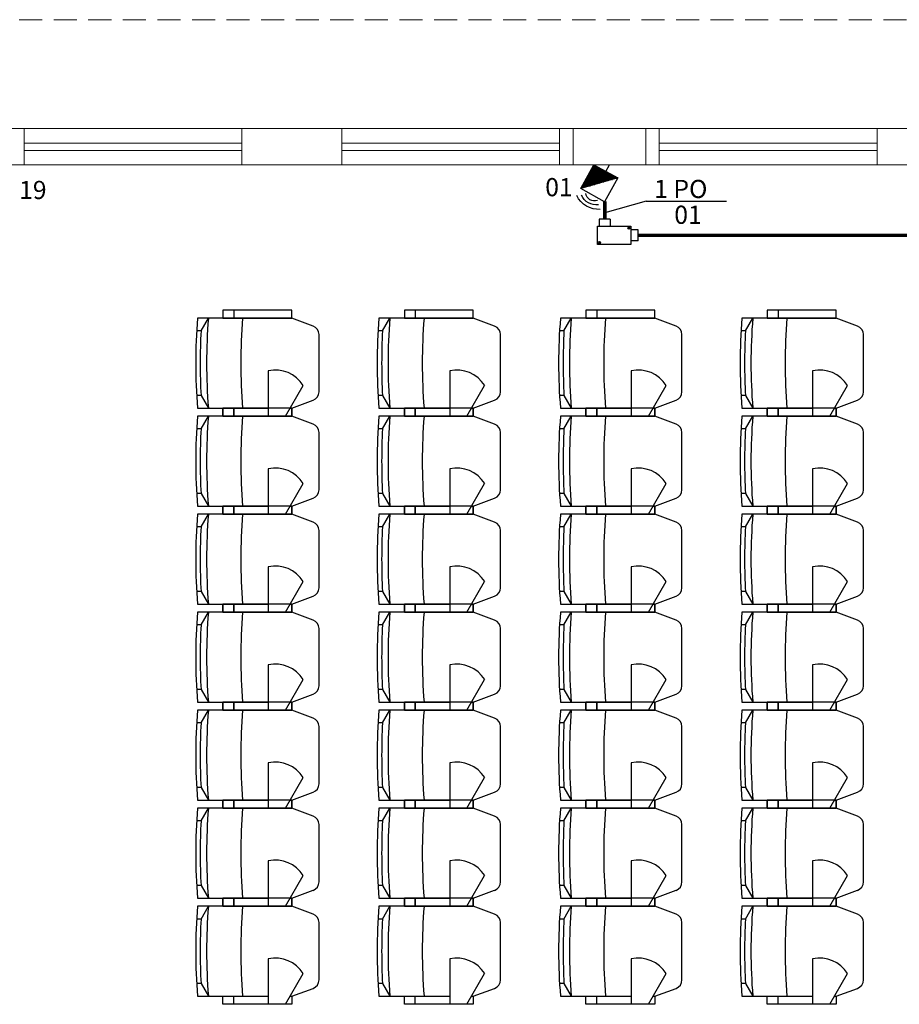
# Model space of a CAD drawing. Units: millimetres. Extents: x 21055 to 35094, y -4112 to 6511.
# Drawn here: x 24913 to 25397, y -2925 to -2383 of the extents above; entities that cross this region are included whole.
import ezdxf

# ---------------------------------------------------------------- set-up
doc = ezdxf.new("R2010")
doc.units = ezdxf.units.MM
doc.header["$LTSCALE"] = 2
doc.linetypes.add('ACAD_ISO10W100', pattern=[18, 12, -3, 0, -3])
doc.linetypes.add('DASHED2', pattern=[9.525, 6.35, -3.175])
for name, color, linetype in [('ARQUITETURA', 4, 'Continuous'), ('CIRCUITOS', 7, 'Continuous'), ('CONDULETES', 3, 'Continuous'), ('CÂMERAS', 1, 'Continuous'), ('INTERRUPTORES', 1, 'Continuous'), ('MÓVEIS', 21, 'Continuous'), ('PILAR', 7, 'Continuous'), ('TOMADAS-DIVERSAS', 1, 'Continuous'), ('TUB-TELEFONE', 3, 'Continuous')]:
    doc.layers.add(name, color=color, linetype=linetype)
doc.styles.get("Standard").update_dxf_attribs({"font": 'romans.shx'})

# ---------------------------------------------------------------- blocks, each defined once
blk = doc.blocks.new('sombaixa')
at = {"layer": 'INTERRUPTORES'}
for p, q in [((7.43, 19.06), (-7.57, 19.06)), ((-7.57, 19.06), (-7.57, 4.06)), ((7.43, 4.06), (7.43, 19.06)), ((-7.57, 4.06), (7.43, 4.06)), ((0, 4.06), (0, 0))]:
    blk.add_line(p, q, dxfattribs=at)
for centre, radius, start, end in [((0.15, 12.5), 13.49, 57.5074, 125.1465), ((0.05, 15.17), 8.74, 52.8146, 129.1909), ((0.07, 17.2), 4.79, 41.1189, 144.1917)]:
    blk.add_arc(centre, radius, start, end, dxfattribs=at)
blk = doc.blocks.new('CONDLL')
at = {"layer": 'CONDULETES'}
for p, q in [((-8.15, 9), (-8.15, 5)), ((-2.15, 9), (-2.15, 5)), ((8.15, 4.52), (8.15, 3.34)), ((13.2, 3), (9.2, 3)), ((-8.13, -3.48), (-8.13, -4.66)), ((13.2, -3), (9.2, -3))]:
    blk.add_line(p, q, dxfattribs=at)
for points in [[(-2.15, 9), (-8.15, 9)], [(13.2, -3), (13.2, 3)]]:
    blk.add_lwpolyline(points, dxfattribs=at)
blk.add_lwpolyline([(-9.2, 5), (9.2, 5), (9.2, -5), (-9.2, -5)], close=True, dxfattribs=at)
for centre in [(8.15, 3.93), (-8.13, -4.07)]:
    blk.add_circle(centre, 0.593, dxfattribs=at)

msp = doc.modelspace()

# ---------------------------------------------------------------- hatches: boundary and pattern name
at = {"layer": 'TOMADAS-DIVERSAS'}
h = msp.add_hatch(dxfattribs=at)
h.set_pattern_fill('ANGLE', color=256, scale=0.1)
h.set_pattern_definition([(0, (0, -11522.5693), (0, 0.6985), [0.508, -0.1905]), (90, (0, -11522.5693), (-0.6985, 4e-17), [0.508, -0.1905])])
h.paths.add_polyline_path([(25229.22, -2462.72), (25229.02, -2462.72), (25221.85, -2475.79), (25242.21, -2469.86)])

# ---------------------------------------------------------------- linework, layer by layer
at = {"layer": 'ARQUITETURA', "linetype": 'DASHED2', "lineweight": 0}
msp.add_line((26277.65, -2382.72), (22567.65, -2382.72), dxfattribs=at)
at = {"layer": 'ARQUITETURA', "linetype": 'Continuous', "lineweight": 0}
for p, q in [((24860.15, -2442.72), (24915.15, -2442.72)), ((24915.15, -2462.72), (24915.15, -2442.72)), ((24915.15, -2442.72), (25035.15, -2442.72)), ((25035.15, -2462.72), (25035.15, -2442.72)), ((25035.15, -2442.72), (25090.15, -2442.72)), ((25090.15, -2462.72), (25090.15, -2442.72)), ((25090.15, -2442.72), (25210.15, -2442.72)), ((25210.15, -2462.72), (25210.15, -2442.72)), ((25210.15, -2442.72), (25227.65, -2442.72)), ((25247.65, -2442.72), (25265.15, -2442.72)), ((25265.15, -2462.72), (25265.15, -2442.72)), ((25265.15, -2442.72), (25385.15, -2442.72)), ((25385.15, -2462.72), (25385.15, -2442.72)), ((25385.15, -2442.72), (25440.15, -2442.72)), ((24915.15, -2450.72), (25035.15, -2450.72)), ((25090.15, -2450.72), (25210.15, -2450.72)), ((25265.15, -2450.72), (25385.15, -2450.72)), ((24915.15, -2454.72), (25035.15, -2454.72)), ((25090.15, -2454.72), (25210.15, -2454.72)), ((25265.15, -2454.72), (25385.15, -2454.72)), ((24860.15, -2462.72), (24915.15, -2462.72)), ((24915.15, -2462.72), (25035.15, -2462.72)), ((25035.15, -2462.72), (25090.15, -2462.72)), ((25090.15, -2462.72), (25210.15, -2462.72)), ((25210.15, -2462.72), (25227.65, -2462.72)), ((25247.65, -2462.72), (25265.15, -2462.72)), ((25265.15, -2462.72), (25385.15, -2462.72)), ((25385.15, -2462.72), (25440.15, -2462.72))]:
    msp.add_line(p, q, dxfattribs=at)
at = {"layer": 'CIRCUITOS'}
for q in [(25235.07, -2489.15), (25302.22, -2482.72)]:
    msp.add_line((25257.93, -2482.72), q, dxfattribs=at)
at = {"layer": 'MÓVEIS'}
for p, q in [((25062.65, -2542.72), (25024.65, -2542.72)), ((25024.65, -2542.72), (25024.65, -2547.22)), ((25030.65, -2542.72), (25030.65, -2547.22)), ((25062.65, -2547.22), (25062.65, -2542.72)), ((25162.65, -2542.72), (25124.65, -2542.72)), ((25124.65, -2542.72), (25124.65, -2547.22)), ((25130.65, -2542.72), (25130.65, -2547.22)), ((25162.65, -2547.22), (25162.65, -2542.72)), ((25262.65, -2542.72), (25224.65, -2542.72)), ((25224.65, -2542.72), (25224.65, -2547.22)), ((25230.65, -2542.72), (25230.65, -2547.22)), ((25262.65, -2547.22), (25262.65, -2542.72)), ((25362.65, -2542.72), (25324.65, -2542.72)), ((25324.65, -2542.72), (25324.65, -2547.22)), ((25330.65, -2542.72), (25330.65, -2547.22)), ((25362.65, -2547.22), (25362.65, -2542.72)), ((25062.65, -2547.22), (25010.65, -2547.22)), ((25012.61, -2554.22), (25016.65, -2547.22)), ((25024.65, -2547.22), (25062.65, -2547.22)), ((25074.38, -2551.52), (25062.65, -2547.22)), ((25162.65, -2547.22), (25110.65, -2547.22)), ((25112.61, -2554.22), (25116.65, -2547.22)), ((25124.65, -2547.22), (25162.65, -2547.22)), ((25174.38, -2551.52), (25162.65, -2547.22)), ((25262.65, -2547.22), (25210.65, -2547.22)), ((25212.61, -2554.22), (25216.65, -2547.22)), ((25224.65, -2547.22), (25262.65, -2547.22)), ((25274.38, -2551.52), (25262.65, -2547.22)), ((25362.65, -2547.22), (25310.65, -2547.22)), ((25312.61, -2554.22), (25316.65, -2547.22)), ((25324.65, -2547.22), (25362.65, -2547.22)), ((25374.38, -2551.52), (25362.65, -2547.22)), ((25012.61, -2554.22), (25010.11, -2554.22)), ((25112.61, -2554.22), (25110.11, -2554.22)), ((25212.61, -2554.22), (25210.11, -2554.22)), ((25312.61, -2554.22), (25310.11, -2554.22)), ((25077.65, -2587.73), (25077.65, -2556.21)), ((25177.65, -2587.73), (25177.65, -2556.21)), ((25277.65, -2587.73), (25277.65, -2556.21)), ((25377.65, -2587.73), (25377.65, -2556.21)), ((25049.65, -2576.22), (25049.65, -2601.22)), ((25149.65, -2576.22), (25149.65, -2601.22)), ((25249.65, -2576.22), (25249.65, -2601.22)), ((25349.65, -2576.22), (25349.65, -2601.22)), ((25059.15, -2601.22), (25068.9, -2584.33)), ((25159.15, -2601.22), (25168.9, -2584.33)), ((25259.15, -2601.22), (25268.9, -2584.33)), ((25359.15, -2601.22), (25368.9, -2584.33)), ((25012.61, -2589.72), (25010.11, -2589.72)), ((25012.61, -2589.72), (25016.65, -2596.72)), ((25062.65, -2596.72), (25074.38, -2592.42)), ((25112.61, -2589.72), (25110.11, -2589.72)), ((25112.61, -2589.72), (25116.65, -2596.72)), ((25162.65, -2596.72), (25174.38, -2592.42)), ((25212.61, -2589.72), (25210.11, -2589.72)), ((25212.61, -2589.72), (25216.65, -2596.72)), ((25262.65, -2596.72), (25274.38, -2592.42)), ((25312.61, -2589.72), (25310.11, -2589.72)), ((25312.61, -2589.72), (25316.65, -2596.72)), ((25362.65, -2596.72), (25374.38, -2592.42)), ((25010.65, -2596.72), (25024.65, -2596.72)), ((25062.65, -2596.72), (25024.65, -2596.72)), ((25024.65, -2596.72), (25024.65, -2601.22)), ((25024.65, -2596.72), (25049.65, -2596.72)), ((25024.65, -2601.22), (25024.65, -2596.72)), ((25030.65, -2596.72), (25030.65, -2601.22)), ((25030.65, -2601.22), (25030.65, -2596.72)), ((25061.75, -2596.72), (25062.65, -2596.72)), ((25062.65, -2601.22), (25062.65, -2596.72)), ((25062.65, -2596.72), (25062.65, -2601.22)), ((25110.65, -2596.72), (25124.65, -2596.72)), ((25162.65, -2596.72), (25124.65, -2596.72)), ((25124.65, -2596.72), (25124.65, -2601.22)), ((25124.65, -2596.72), (25149.65, -2596.72)), ((25124.65, -2601.22), (25124.65, -2596.72)), ((25130.65, -2596.72), (25130.65, -2601.22)), ((25130.65, -2601.22), (25130.65, -2596.72)), ((25161.75, -2596.72), (25162.65, -2596.72)), ((25162.65, -2601.22), (25162.65, -2596.72)), ((25162.65, -2596.72), (25162.65, -2601.22)), ((25210.65, -2596.72), (25224.65, -2596.72)), ((25262.65, -2596.72), (25224.65, -2596.72)), ((25224.65, -2596.72), (25224.65, -2601.22)), ((25224.65, -2596.72), (25249.65, -2596.72)), ((25224.65, -2601.22), (25224.65, -2596.72)), ((25230.65, -2596.72), (25230.65, -2601.22)), ((25230.65, -2601.22), (25230.65, -2596.72)), ((25261.75, -2596.72), (25262.65, -2596.72)), ((25262.65, -2601.22), (25262.65, -2596.72)), ((25262.65, -2596.72), (25262.65, -2601.22)), ((25310.65, -2596.72), (25324.65, -2596.72)), ((25362.65, -2596.72), (25324.65, -2596.72)), ((25324.65, -2596.72), (25324.65, -2601.22)), ((25324.65, -2596.72), (25349.65, -2596.72)), ((25324.65, -2601.22), (25324.65, -2596.72)), ((25330.65, -2596.72), (25330.65, -2601.22)), ((25330.65, -2601.22), (25330.65, -2596.72)), ((25361.75, -2596.72), (25362.65, -2596.72)), ((25362.65, -2601.22), (25362.65, -2596.72)), ((25362.65, -2596.72), (25362.65, -2601.22)), ((25062.65, -2601.22), (25010.65, -2601.22)), ((25012.61, -2608.22), (25016.65, -2601.22)), ((25024.65, -2601.22), (25062.65, -2601.22)), ((25062.65, -2601.22), (25024.65, -2601.22)), ((25074.38, -2605.52), (25062.65, -2601.22)), ((25162.65, -2601.22), (25110.65, -2601.22)), ((25112.61, -2608.22), (25116.65, -2601.22)), ((25124.65, -2601.22), (25162.65, -2601.22)), ((25162.65, -2601.22), (25124.65, -2601.22)), ((25174.38, -2605.52), (25162.65, -2601.22)), ((25262.65, -2601.22), (25210.65, -2601.22)), ((25212.61, -2608.22), (25216.65, -2601.22)), ((25224.65, -2601.22), (25262.65, -2601.22)), ((25262.65, -2601.22), (25224.65, -2601.22)), ((25274.38, -2605.52), (25262.65, -2601.22)), ((25362.65, -2601.22), (25310.65, -2601.22)), ((25312.61, -2608.22), (25316.65, -2601.22)), ((25324.65, -2601.22), (25362.65, -2601.22)), ((25362.65, -2601.22), (25324.65, -2601.22)), ((25374.38, -2605.52), (25362.65, -2601.22)), ((25012.61, -2608.22), (25010.11, -2608.22)), ((25112.61, -2608.22), (25110.11, -2608.22)), ((25212.61, -2608.22), (25210.11, -2608.22)), ((25312.61, -2608.22), (25310.11, -2608.22)), ((25077.65, -2641.73), (25077.65, -2610.21)), ((25177.65, -2641.73), (25177.65, -2610.21)), ((25277.65, -2641.73), (25277.65, -2610.21)), ((25377.65, -2641.73), (25377.65, -2610.21)), ((25049.65, -2630.22), (25049.65, -2655.22)), ((25149.65, -2630.22), (25149.65, -2655.22)), ((25249.65, -2630.22), (25249.65, -2655.22)), ((25349.65, -2630.22), (25349.65, -2655.22)), ((25059.15, -2655.22), (25068.9, -2638.33)), ((25159.15, -2655.22), (25168.9, -2638.33)), ((25259.15, -2655.22), (25268.9, -2638.33)), ((25359.15, -2655.22), (25368.9, -2638.33)), ((25012.61, -2643.72), (25010.11, -2643.72)), ((25012.61, -2643.72), (25016.65, -2650.72)), ((25062.65, -2650.72), (25074.38, -2646.42)), ((25112.61, -2643.72), (25110.11, -2643.72)), ((25112.61, -2643.72), (25116.65, -2650.72)), ((25162.65, -2650.72), (25174.38, -2646.42)), ((25212.61, -2643.72), (25210.11, -2643.72)), ((25212.61, -2643.72), (25216.65, -2650.72)), ((25262.65, -2650.72), (25274.38, -2646.42)), ((25312.61, -2643.72), (25310.11, -2643.72)), ((25312.61, -2643.72), (25316.65, -2650.72)), ((25362.65, -2650.72), (25374.38, -2646.42)), ((25010.65, -2650.72), (25024.65, -2650.72)), ((25062.65, -2650.72), (25024.65, -2650.72)), ((25024.65, -2650.72), (25024.65, -2655.22)), ((25024.65, -2650.72), (25049.65, -2650.72)), ((25024.65, -2655.22), (25024.65, -2650.72)), ((25030.65, -2650.72), (25030.65, -2655.22)), ((25030.65, -2655.22), (25030.65, -2650.72)), ((25061.75, -2650.72), (25062.65, -2650.72)), ((25062.65, -2655.22), (25062.65, -2650.72)), ((25062.65, -2650.72), (25062.65, -2655.22)), ((25110.65, -2650.72), (25124.65, -2650.72)), ((25162.65, -2650.72), (25124.65, -2650.72)), ((25124.65, -2650.72), (25124.65, -2655.22)), ((25124.65, -2650.72), (25149.65, -2650.72)), ((25124.65, -2655.22), (25124.65, -2650.72)), ((25130.65, -2650.72), (25130.65, -2655.22)), ((25130.65, -2655.22), (25130.65, -2650.72)), ((25161.75, -2650.72), (25162.65, -2650.72)), ((25162.65, -2655.22), (25162.65, -2650.72)), ((25162.65, -2650.72), (25162.65, -2655.22)), ((25210.65, -2650.72), (25224.65, -2650.72)), ((25262.65, -2650.72), (25224.65, -2650.72)), ((25224.65, -2650.72), (25224.65, -2655.22)), ((25224.65, -2650.72), (25249.65, -2650.72)), ((25224.65, -2655.22), (25224.65, -2650.72)), ((25230.65, -2650.72), (25230.65, -2655.22)), ((25230.65, -2655.22), (25230.65, -2650.72)), ((25261.75, -2650.72), (25262.65, -2650.72)), ((25262.65, -2655.22), (25262.65, -2650.72)), ((25262.65, -2650.72), (25262.65, -2655.22)), ((25310.65, -2650.72), (25324.65, -2650.72)), ((25362.65, -2650.72), (25324.65, -2650.72)), ((25324.65, -2650.72), (25324.65, -2655.22)), ((25324.65, -2650.72), (25349.65, -2650.72)), ((25324.65, -2655.22), (25324.65, -2650.72)), ((25330.65, -2650.72), (25330.65, -2655.22)), ((25330.65, -2655.22), (25330.65, -2650.72)), ((25361.75, -2650.72), (25362.65, -2650.72)), ((25362.65, -2655.22), (25362.65, -2650.72)), ((25362.65, -2650.72), (25362.65, -2655.22)), ((25062.65, -2655.22), (25010.65, -2655.22)), ((25012.61, -2662.22), (25016.65, -2655.22)), ((25024.65, -2655.22), (25062.65, -2655.22)), ((25062.65, -2655.22), (25024.65, -2655.22)), ((25074.38, -2659.52), (25062.65, -2655.22)), ((25162.65, -2655.22), (25110.65, -2655.22)), ((25112.61, -2662.22), (25116.65, -2655.22)), ((25124.65, -2655.22), (25162.65, -2655.22)), ((25162.65, -2655.22), (25124.65, -2655.22)), ((25174.38, -2659.52), (25162.65, -2655.22)), ((25262.65, -2655.22), (25210.65, -2655.22)), ((25212.61, -2662.22), (25216.65, -2655.22)), ((25224.65, -2655.22), (25262.65, -2655.22)), ((25262.65, -2655.22), (25224.65, -2655.22)), ((25274.38, -2659.52), (25262.65, -2655.22)), ((25362.65, -2655.22), (25310.65, -2655.22)), ((25312.61, -2662.22), (25316.65, -2655.22)), ((25324.65, -2655.22), (25362.65, -2655.22)), ((25362.65, -2655.22), (25324.65, -2655.22)), ((25374.38, -2659.52), (25362.65, -2655.22)), ((25012.61, -2662.22), (25010.11, -2662.22)), ((25112.61, -2662.22), (25110.11, -2662.22)), ((25212.61, -2662.22), (25210.11, -2662.22)), ((25312.61, -2662.22), (25310.11, -2662.22)), ((25077.65, -2695.73), (25077.65, -2664.21)), ((25177.65, -2695.73), (25177.65, -2664.21)), ((25277.65, -2695.73), (25277.65, -2664.21)), ((25377.65, -2695.73), (25377.65, -2664.21)), ((25049.65, -2684.22), (25049.65, -2709.22)), ((25149.65, -2684.22), (25149.65, -2709.22)), ((25249.65, -2684.22), (25249.65, -2709.22)), ((25349.65, -2684.22), (25349.65, -2709.22)), ((25059.15, -2709.22), (25068.9, -2692.33)), ((25159.15, -2709.22), (25168.9, -2692.33)), ((25259.15, -2709.22), (25268.9, -2692.33)), ((25359.15, -2709.22), (25368.9, -2692.33)), ((25012.61, -2697.72), (25010.11, -2697.72)), ((25012.61, -2697.72), (25016.65, -2704.72)), ((25062.65, -2704.72), (25074.38, -2700.42)), ((25112.61, -2697.72), (25110.11, -2697.72)), ((25112.61, -2697.72), (25116.65, -2704.72)), ((25162.65, -2704.72), (25174.38, -2700.42)), ((25212.61, -2697.72), (25210.11, -2697.72)), ((25212.61, -2697.72), (25216.65, -2704.72)), ((25262.65, -2704.72), (25274.38, -2700.42)), ((25312.61, -2697.72), (25310.11, -2697.72)), ((25312.61, -2697.72), (25316.65, -2704.72)), ((25362.65, -2704.72), (25374.38, -2700.42)), ((25010.65, -2704.72), (25024.65, -2704.72)), ((25062.65, -2704.72), (25024.65, -2704.72)), ((25024.65, -2704.72), (25024.65, -2709.22)), ((25024.65, -2704.72), (25049.65, -2704.72)), ((25024.65, -2709.22), (25024.65, -2704.72)), ((25030.65, -2704.72), (25030.65, -2709.22)), ((25030.65, -2709.22), (25030.65, -2704.72)), ((25061.75, -2704.72), (25062.65, -2704.72)), ((25062.65, -2709.22), (25062.65, -2704.72)), ((25062.65, -2704.72), (25062.65, -2709.22)), ((25110.65, -2704.72), (25124.65, -2704.72)), ((25162.65, -2704.72), (25124.65, -2704.72)), ((25124.65, -2704.72), (25124.65, -2709.22)), ((25124.65, -2704.72), (25149.65, -2704.72)), ((25124.65, -2709.22), (25124.65, -2704.72)), ((25130.65, -2704.72), (25130.65, -2709.22)), ((25130.65, -2709.22), (25130.65, -2704.72)), ((25161.75, -2704.72), (25162.65, -2704.72)), ((25162.65, -2709.22), (25162.65, -2704.72)), ((25162.65, -2704.72), (25162.65, -2709.22)), ((25210.65, -2704.72), (25224.65, -2704.72)), ((25262.65, -2704.72), (25224.65, -2704.72)), ((25224.65, -2704.72), (25224.65, -2709.22)), ((25224.65, -2704.72), (25249.65, -2704.72)), ((25224.65, -2709.22), (25224.65, -2704.72)), ((25230.65, -2704.72), (25230.65, -2709.22)), ((25230.65, -2709.22), (25230.65, -2704.72)), ((25261.75, -2704.72), (25262.65, -2704.72)), ((25262.65, -2709.22), (25262.65, -2704.72)), ((25262.65, -2704.72), (25262.65, -2709.22)), ((25310.65, -2704.72), (25324.65, -2704.72)), ((25362.65, -2704.72), (25324.65, -2704.72)), ((25324.65, -2704.72), (25324.65, -2709.22)), ((25324.65, -2704.72), (25349.65, -2704.72)), ((25324.65, -2709.22), (25324.65, -2704.72)), ((25330.65, -2704.72), (25330.65, -2709.22)), ((25330.65, -2709.22), (25330.65, -2704.72)), ((25361.75, -2704.72), (25362.65, -2704.72)), ((25362.65, -2709.22), (25362.65, -2704.72)), ((25362.65, -2704.72), (25362.65, -2709.22)), ((25062.65, -2709.22), (25010.65, -2709.22)), ((25012.61, -2716.22), (25016.65, -2709.22)), ((25024.65, -2709.22), (25062.65, -2709.22)), ((25062.65, -2709.22), (25024.65, -2709.22)), ((25074.38, -2713.52), (25062.65, -2709.22)), ((25162.65, -2709.22), (25110.65, -2709.22)), ((25112.61, -2716.22), (25116.65, -2709.22)), ((25124.65, -2709.22), (25162.65, -2709.22)), ((25162.65, -2709.22), (25124.65, -2709.22)), ((25174.38, -2713.52), (25162.65, -2709.22)), ((25262.65, -2709.22), (25210.65, -2709.22)), ((25212.61, -2716.22), (25216.65, -2709.22)), ((25224.65, -2709.22), (25262.65, -2709.22)), ((25262.65, -2709.22), (25224.65, -2709.22)), ((25274.38, -2713.52), (25262.65, -2709.22)), ((25362.65, -2709.22), (25310.65, -2709.22)), ((25312.61, -2716.22), (25316.65, -2709.22)), ((25324.65, -2709.22), (25362.65, -2709.22)), ((25362.65, -2709.22), (25324.65, -2709.22)), ((25374.38, -2713.52), (25362.65, -2709.22)), ((25012.61, -2716.22), (25010.11, -2716.22)), ((25112.61, -2716.22), (25110.11, -2716.22)), ((25212.61, -2716.22), (25210.11, -2716.22)), ((25312.61, -2716.22), (25310.11, -2716.22)), ((25077.65, -2749.73), (25077.65, -2718.21)), ((25177.65, -2749.73), (25177.65, -2718.21)), ((25277.65, -2749.73), (25277.65, -2718.21)), ((25377.65, -2749.73), (25377.65, -2718.21)), ((25049.65, -2738.22), (25049.65, -2763.22)), ((25149.65, -2738.22), (25149.65, -2763.22)), ((25249.65, -2738.22), (25249.65, -2763.22)), ((25349.65, -2738.22), (25349.65, -2763.22)), ((25059.15, -2763.22), (25068.9, -2746.33)), ((25159.15, -2763.22), (25168.9, -2746.33)), ((25259.15, -2763.22), (25268.9, -2746.33)), ((25359.15, -2763.22), (25368.9, -2746.33)), ((25012.61, -2751.72), (25010.11, -2751.72)), ((25012.61, -2751.72), (25016.65, -2758.72)), ((25062.65, -2758.72), (25074.38, -2754.42)), ((25112.61, -2751.72), (25110.11, -2751.72)), ((25112.61, -2751.72), (25116.65, -2758.72)), ((25162.65, -2758.72), (25174.38, -2754.42)), ((25212.61, -2751.72), (25210.11, -2751.72)), ((25212.61, -2751.72), (25216.65, -2758.72)), ((25262.65, -2758.72), (25274.38, -2754.42)), ((25312.61, -2751.72), (25310.11, -2751.72)), ((25312.61, -2751.72), (25316.65, -2758.72)), ((25362.65, -2758.72), (25374.38, -2754.42)), ((25010.65, -2758.72), (25024.65, -2758.72)), ((25062.65, -2758.72), (25024.65, -2758.72)), ((25024.65, -2758.72), (25024.65, -2763.22)), ((25024.65, -2758.72), (25049.65, -2758.72)), ((25024.65, -2763.22), (25024.65, -2758.72)), ((25030.65, -2758.72), (25030.65, -2763.22)), ((25030.65, -2763.22), (25030.65, -2758.72)), ((25061.75, -2758.72), (25062.65, -2758.72)), ((25062.65, -2763.22), (25062.65, -2758.72)), ((25062.65, -2758.72), (25062.65, -2763.22)), ((25110.65, -2758.72), (25124.65, -2758.72)), ((25162.65, -2758.72), (25124.65, -2758.72)), ((25124.65, -2758.72), (25124.65, -2763.22)), ((25124.65, -2758.72), (25149.65, -2758.72)), ((25124.65, -2763.22), (25124.65, -2758.72)), ((25130.65, -2758.72), (25130.65, -2763.22)), ((25130.65, -2763.22), (25130.65, -2758.72)), ((25161.75, -2758.72), (25162.65, -2758.72)), ((25162.65, -2763.22), (25162.65, -2758.72)), ((25162.65, -2758.72), (25162.65, -2763.22)), ((25210.65, -2758.72), (25224.65, -2758.72)), ((25262.65, -2758.72), (25224.65, -2758.72)), ((25224.65, -2758.72), (25224.65, -2763.22)), ((25224.65, -2758.72), (25249.65, -2758.72)), ((25224.65, -2763.22), (25224.65, -2758.72)), ((25230.65, -2758.72), (25230.65, -2763.22)), ((25230.65, -2763.22), (25230.65, -2758.72)), ((25261.75, -2758.72), (25262.65, -2758.72)), ((25262.65, -2763.22), (25262.65, -2758.72)), ((25262.65, -2758.72), (25262.65, -2763.22)), ((25310.65, -2758.72), (25324.65, -2758.72)), ((25362.65, -2758.72), (25324.65, -2758.72)), ((25324.65, -2758.72), (25324.65, -2763.22)), ((25324.65, -2758.72), (25349.65, -2758.72)), ((25324.65, -2763.22), (25324.65, -2758.72)), ((25330.65, -2758.72), (25330.65, -2763.22)), ((25330.65, -2763.22), (25330.65, -2758.72)), ((25361.75, -2758.72), (25362.65, -2758.72)), ((25362.65, -2763.22), (25362.65, -2758.72)), ((25362.65, -2758.72), (25362.65, -2763.22)), ((25062.65, -2763.22), (25010.65, -2763.22)), ((25012.61, -2770.22), (25016.65, -2763.22)), ((25024.65, -2763.22), (25062.65, -2763.22)), ((25062.65, -2763.22), (25024.65, -2763.22)), ((25074.38, -2767.52), (25062.65, -2763.22)), ((25162.65, -2763.22), (25110.65, -2763.22)), ((25112.61, -2770.22), (25116.65, -2763.22)), ((25124.65, -2763.22), (25162.65, -2763.22)), ((25162.65, -2763.22), (25124.65, -2763.22)), ((25174.38, -2767.52), (25162.65, -2763.22)), ((25262.65, -2763.22), (25210.65, -2763.22)), ((25212.61, -2770.22), (25216.65, -2763.22)), ((25224.65, -2763.22), (25262.65, -2763.22)), ((25262.65, -2763.22), (25224.65, -2763.22)), ((25274.38, -2767.52), (25262.65, -2763.22)), ((25362.65, -2763.22), (25310.65, -2763.22)), ((25312.61, -2770.22), (25316.65, -2763.22)), ((25324.65, -2763.22), (25362.65, -2763.22)), ((25362.65, -2763.22), (25324.65, -2763.22)), ((25374.38, -2767.52), (25362.65, -2763.22)), ((25012.61, -2770.22), (25010.11, -2770.22)), ((25112.61, -2770.22), (25110.11, -2770.22)), ((25212.61, -2770.22), (25210.11, -2770.22)), ((25312.61, -2770.22), (25310.11, -2770.22)), ((25077.65, -2803.73), (25077.65, -2772.21)), ((25177.65, -2803.73), (25177.65, -2772.21)), ((25277.65, -2803.73), (25277.65, -2772.21)), ((25377.65, -2803.73), (25377.65, -2772.21)), ((25049.65, -2792.22), (25049.65, -2817.22)), ((25149.65, -2792.22), (25149.65, -2817.22)), ((25249.65, -2792.22), (25249.65, -2817.22)), ((25349.65, -2792.22), (25349.65, -2817.22)), ((25059.15, -2817.22), (25068.9, -2800.33)), ((25159.15, -2817.22), (25168.9, -2800.33)), ((25259.15, -2817.22), (25268.9, -2800.33)), ((25359.15, -2817.22), (25368.9, -2800.33)), ((25012.61, -2805.72), (25010.11, -2805.72)), ((25012.61, -2805.72), (25016.65, -2812.72)), ((25062.65, -2812.72), (25074.38, -2808.42)), ((25112.61, -2805.72), (25110.11, -2805.72)), ((25112.61, -2805.72), (25116.65, -2812.72)), ((25162.65, -2812.72), (25174.38, -2808.42)), ((25212.61, -2805.72), (25210.11, -2805.72)), ((25212.61, -2805.72), (25216.65, -2812.72)), ((25262.65, -2812.72), (25274.38, -2808.42)), ((25312.61, -2805.72), (25310.11, -2805.72)), ((25312.61, -2805.72), (25316.65, -2812.72)), ((25362.65, -2812.72), (25374.38, -2808.42)), ((25010.65, -2812.72), (25024.65, -2812.72)), ((25062.65, -2812.72), (25024.65, -2812.72)), ((25024.65, -2812.72), (25024.65, -2817.22)), ((25024.65, -2812.72), (25049.65, -2812.72)), ((25024.65, -2817.22), (25024.65, -2812.72)), ((25030.65, -2812.72), (25030.65, -2817.22)), ((25030.65, -2817.22), (25030.65, -2812.72)), ((25061.75, -2812.72), (25062.65, -2812.72)), ((25062.65, -2817.22), (25062.65, -2812.72)), ((25062.65, -2812.72), (25062.65, -2817.22)), ((25110.65, -2812.72), (25124.65, -2812.72)), ((25162.65, -2812.72), (25124.65, -2812.72)), ((25124.65, -2812.72), (25124.65, -2817.22)), ((25124.65, -2812.72), (25149.65, -2812.72)), ((25124.65, -2817.22), (25124.65, -2812.72)), ((25130.65, -2812.72), (25130.65, -2817.22)), ((25130.65, -2817.22), (25130.65, -2812.72)), ((25161.75, -2812.72), (25162.65, -2812.72)), ((25162.65, -2817.22), (25162.65, -2812.72)), ((25162.65, -2812.72), (25162.65, -2817.22)), ((25210.65, -2812.72), (25224.65, -2812.72)), ((25262.65, -2812.72), (25224.65, -2812.72)), ((25224.65, -2812.72), (25224.65, -2817.22)), ((25224.65, -2812.72), (25249.65, -2812.72)), ((25224.65, -2817.22), (25224.65, -2812.72)), ((25230.65, -2812.72), (25230.65, -2817.22)), ((25230.65, -2817.22), (25230.65, -2812.72)), ((25261.75, -2812.72), (25262.65, -2812.72)), ((25262.65, -2817.22), (25262.65, -2812.72)), ((25262.65, -2812.72), (25262.65, -2817.22)), ((25310.65, -2812.72), (25324.65, -2812.72)), ((25362.65, -2812.72), (25324.65, -2812.72)), ((25324.65, -2812.72), (25324.65, -2817.22)), ((25324.65, -2812.72), (25349.65, -2812.72)), ((25324.65, -2817.22), (25324.65, -2812.72)), ((25330.65, -2812.72), (25330.65, -2817.22)), ((25330.65, -2817.22), (25330.65, -2812.72)), ((25361.75, -2812.72), (25362.65, -2812.72)), ((25362.65, -2817.22), (25362.65, -2812.72)), ((25362.65, -2812.72), (25362.65, -2817.22)), ((25062.65, -2817.22), (25010.65, -2817.22)), ((25012.61, -2824.22), (25016.65, -2817.22)), ((25024.65, -2817.22), (25062.65, -2817.22)), ((25062.65, -2817.22), (25024.65, -2817.22)), ((25074.38, -2821.52), (25062.65, -2817.22)), ((25162.65, -2817.22), (25110.65, -2817.22)), ((25112.61, -2824.22), (25116.65, -2817.22)), ((25124.65, -2817.22), (25162.65, -2817.22)), ((25162.65, -2817.22), (25124.65, -2817.22)), ((25174.38, -2821.52), (25162.65, -2817.22)), ((25262.65, -2817.22), (25210.65, -2817.22)), ((25212.61, -2824.22), (25216.65, -2817.22)), ((25224.65, -2817.22), (25262.65, -2817.22)), ((25262.65, -2817.22), (25224.65, -2817.22)), ((25274.38, -2821.52), (25262.65, -2817.22)), ((25362.65, -2817.22), (25310.65, -2817.22)), ((25312.61, -2824.22), (25316.65, -2817.22)), ((25324.65, -2817.22), (25362.65, -2817.22)), ((25362.65, -2817.22), (25324.65, -2817.22)), ((25374.38, -2821.52), (25362.65, -2817.22)), ((25012.61, -2824.22), (25010.11, -2824.22)), ((25077.65, -2857.73), (25077.65, -2826.21)), ((25112.61, -2824.22), (25110.11, -2824.22)), ((25177.65, -2857.73), (25177.65, -2826.21)), ((25212.61, -2824.22), (25210.11, -2824.22)), ((25277.65, -2857.73), (25277.65, -2826.21)), ((25312.61, -2824.22), (25310.11, -2824.22)), ((25377.65, -2857.73), (25377.65, -2826.21)), ((25049.65, -2846.22), (25049.65, -2871.22)), ((25149.65, -2846.22), (25149.65, -2871.22)), ((25249.65, -2846.22), (25249.65, -2871.22)), ((25349.65, -2846.22), (25349.65, -2871.22)), ((25059.15, -2871.22), (25068.9, -2854.33)), ((25159.15, -2871.22), (25168.9, -2854.33)), ((25259.15, -2871.22), (25268.9, -2854.33)), ((25359.15, -2871.22), (25368.9, -2854.33)), ((25012.61, -2859.72), (25010.11, -2859.72)), ((25012.61, -2859.72), (25016.65, -2866.72)), ((25062.65, -2866.72), (25074.38, -2862.42)), ((25112.61, -2859.72), (25110.11, -2859.72)), ((25112.61, -2859.72), (25116.65, -2866.72)), ((25162.65, -2866.72), (25174.38, -2862.42)), ((25212.61, -2859.72), (25210.11, -2859.72)), ((25212.61, -2859.72), (25216.65, -2866.72)), ((25262.65, -2866.72), (25274.38, -2862.42)), ((25312.61, -2859.72), (25310.11, -2859.72)), ((25312.61, -2859.72), (25316.65, -2866.72)), ((25362.65, -2866.72), (25374.38, -2862.42)), ((25010.65, -2866.72), (25024.65, -2866.72)), ((25062.65, -2866.72), (25024.65, -2866.72)), ((25024.65, -2866.72), (25024.65, -2871.22)), ((25024.65, -2866.72), (25049.65, -2866.72)), ((25024.65, -2871.22), (25024.65, -2866.72)), ((25030.65, -2866.72), (25030.65, -2871.22)), ((25030.65, -2871.22), (25030.65, -2866.72)), ((25061.75, -2866.72), (25062.65, -2866.72)), ((25062.65, -2871.22), (25062.65, -2866.72)), ((25062.65, -2866.72), (25062.65, -2871.22)), ((25110.65, -2866.72), (25124.65, -2866.72)), ((25162.65, -2866.72), (25124.65, -2866.72)), ((25124.65, -2866.72), (25124.65, -2871.22)), ((25124.65, -2866.72), (25149.65, -2866.72)), ((25124.65, -2871.22), (25124.65, -2866.72)), ((25130.65, -2866.72), (25130.65, -2871.22)), ((25130.65, -2871.22), (25130.65, -2866.72)), ((25161.75, -2866.72), (25162.65, -2866.72)), ((25162.65, -2871.22), (25162.65, -2866.72)), ((25162.65, -2866.72), (25162.65, -2871.22)), ((25210.65, -2866.72), (25224.65, -2866.72)), ((25262.65, -2866.72), (25224.65, -2866.72)), ((25224.65, -2866.72), (25224.65, -2871.22)), ((25224.65, -2866.72), (25249.65, -2866.72)), ((25224.65, -2871.22), (25224.65, -2866.72)), ((25230.65, -2866.72), (25230.65, -2871.22)), ((25230.65, -2871.22), (25230.65, -2866.72)), ((25261.75, -2866.72), (25262.65, -2866.72)), ((25262.65, -2871.22), (25262.65, -2866.72)), ((25262.65, -2866.72), (25262.65, -2871.22)), ((25310.65, -2866.72), (25324.65, -2866.72)), ((25362.65, -2866.72), (25324.65, -2866.72)), ((25324.65, -2866.72), (25324.65, -2871.22)), ((25324.65, -2866.72), (25349.65, -2866.72)), ((25324.65, -2871.22), (25324.65, -2866.72)), ((25330.65, -2866.72), (25330.65, -2871.22)), ((25330.65, -2871.22), (25330.65, -2866.72)), ((25361.75, -2866.72), (25362.65, -2866.72)), ((25362.65, -2871.22), (25362.65, -2866.72)), ((25362.65, -2866.72), (25362.65, -2871.22)), ((25062.65, -2871.22), (25010.65, -2871.22)), ((25012.61, -2878.22), (25016.65, -2871.22)), ((25024.65, -2871.22), (25062.65, -2871.22)), ((25062.65, -2871.22), (25024.65, -2871.22)), ((25074.38, -2875.52), (25062.65, -2871.22)), ((25162.65, -2871.22), (25110.65, -2871.22)), ((25112.61, -2878.22), (25116.65, -2871.22)), ((25124.65, -2871.22), (25162.65, -2871.22)), ((25162.65, -2871.22), (25124.65, -2871.22)), ((25174.38, -2875.52), (25162.65, -2871.22)), ((25262.65, -2871.22), (25210.65, -2871.22)), ((25212.61, -2878.22), (25216.65, -2871.22)), ((25224.65, -2871.22), (25262.65, -2871.22)), ((25262.65, -2871.22), (25224.65, -2871.22)), ((25274.38, -2875.52), (25262.65, -2871.22)), ((25362.65, -2871.22), (25310.65, -2871.22)), ((25312.61, -2878.22), (25316.65, -2871.22)), ((25324.65, -2871.22), (25362.65, -2871.22)), ((25362.65, -2871.22), (25324.65, -2871.22)), ((25374.38, -2875.52), (25362.65, -2871.22)), ((25012.61, -2878.22), (25010.11, -2878.22)), ((25077.65, -2911.73), (25077.65, -2880.21)), ((25112.61, -2878.22), (25110.11, -2878.22)), ((25177.65, -2911.73), (25177.65, -2880.21)), ((25212.61, -2878.22), (25210.11, -2878.22)), ((25277.65, -2911.73), (25277.65, -2880.21)), ((25312.61, -2878.22), (25310.11, -2878.22)), ((25377.65, -2911.73), (25377.65, -2880.21)), ((25049.65, -2900.22), (25049.65, -2925.22)), ((25149.65, -2900.22), (25149.65, -2925.22)), ((25249.65, -2900.22), (25249.65, -2925.22)), ((25349.65, -2900.22), (25349.65, -2925.22)), ((25059.15, -2925.22), (25068.9, -2908.33)), ((25159.15, -2925.22), (25168.9, -2908.33)), ((25259.15, -2925.22), (25268.9, -2908.33)), ((25359.15, -2925.22), (25368.9, -2908.33)), ((25012.61, -2913.72), (25010.11, -2913.72)), ((25012.61, -2913.72), (25016.65, -2920.72)), ((25062.65, -2920.72), (25074.38, -2916.42)), ((25112.61, -2913.72), (25110.11, -2913.72)), ((25112.61, -2913.72), (25116.65, -2920.72)), ((25162.65, -2920.72), (25174.38, -2916.42)), ((25212.61, -2913.72), (25210.11, -2913.72)), ((25212.61, -2913.72), (25216.65, -2920.72)), ((25262.65, -2920.72), (25274.38, -2916.42)), ((25312.61, -2913.72), (25310.11, -2913.72)), ((25312.61, -2913.72), (25316.65, -2920.72)), ((25362.65, -2920.72), (25374.38, -2916.42)), ((25010.65, -2920.72), (25024.65, -2920.72)), ((25024.65, -2920.72), (25049.65, -2920.72)), ((25024.65, -2925.22), (25024.65, -2920.72)), ((25030.65, -2925.22), (25030.65, -2920.72)), ((25061.75, -2920.72), (25062.65, -2920.72)), ((25062.65, -2920.72), (25062.65, -2925.22)), ((25110.65, -2920.72), (25124.65, -2920.72)), ((25124.65, -2920.72), (25149.65, -2920.72)), ((25124.65, -2925.22), (25124.65, -2920.72)), ((25130.65, -2925.22), (25130.65, -2920.72)), ((25161.75, -2920.72), (25162.65, -2920.72)), ((25162.65, -2920.72), (25162.65, -2925.22)), ((25210.65, -2920.72), (25224.65, -2920.72)), ((25224.65, -2920.72), (25249.65, -2920.72)), ((25224.65, -2925.22), (25224.65, -2920.72)), ((25230.65, -2925.22), (25230.65, -2920.72)), ((25261.75, -2920.72), (25262.65, -2920.72)), ((25262.65, -2920.72), (25262.65, -2925.22)), ((25310.65, -2920.72), (25324.65, -2920.72)), ((25324.65, -2920.72), (25349.65, -2920.72)), ((25324.65, -2925.22), (25324.65, -2920.72)), ((25330.65, -2925.22), (25330.65, -2920.72)), ((25361.75, -2920.72), (25362.65, -2920.72)), ((25362.65, -2920.72), (25362.65, -2925.22)), ((25062.65, -2925.22), (25024.65, -2925.22)), ((25162.65, -2925.22), (25124.65, -2925.22)), ((25262.65, -2925.22), (25224.65, -2925.22)), ((25362.65, -2925.22), (25324.65, -2925.22))]:
    msp.add_line(p, q, dxfattribs=at)
for centre, radius, start, end in [((25316.44, -2571.97), 306.78, 175.3726, 184.6274), ((25322.44, -2571.97), 306.78, 175.3726, 184.6274), ((25341.29, -2571.97), 306.78, 175.3726, 184.6274), ((25416.44, -2571.97), 306.78, 175.3726, 184.6274), ((25422.44, -2571.97), 306.78, 175.3726, 184.6274), ((25441.29, -2571.97), 306.78, 175.3726, 184.6274), ((25516.44, -2571.97), 306.78, 175.3726, 184.6274), ((25522.44, -2571.97), 306.78, 175.3726, 184.6274), ((25541.29, -2571.97), 306.78, 175.3726, 184.6274), ((25616.44, -2571.97), 306.78, 175.3726, 184.6274), ((25622.44, -2571.97), 306.78, 175.3726, 184.6274), ((25641.29, -2571.97), 306.78, 175.3726, 184.6274), ((25359.13, -2571.97), 346.98, 177.0677, 182.9323), ((25072.65, -2556.21), 5, 0, 69.8637), ((25459.13, -2571.97), 346.98, 177.0677, 182.9323), ((25172.65, -2556.21), 5, 0, 69.8637), ((25559.13, -2571.97), 346.98, 177.0677, 182.9323), ((25272.65, -2556.21), 5, 0, 69.8637), ((25659.13, -2571.97), 346.98, 177.0677, 182.9323), ((25372.65, -2556.21), 5, 0, 69.8637), ((25053.61, -2593.74), 17.96, 31.5771, 102.719), ((25153.61, -2593.74), 17.96, 31.5771, 102.719), ((25253.61, -2593.74), 17.96, 31.5771, 102.719), ((25353.61, -2593.74), 17.96, 31.5771, 102.719), ((25072.65, -2587.73), 5, 290.1363, 0), ((25172.65, -2587.73), 5, 290.1363, 0), ((25272.65, -2587.73), 5, 290.1363, 0), ((25372.65, -2587.73), 5, 290.1363, 0), ((25316.44, -2625.97), 306.78, 175.3726, 184.6274), ((25322.44, -2625.97), 306.78, 175.3726, 184.6274), ((25341.29, -2625.97), 306.78, 175.3726, 184.6274), ((25416.44, -2625.97), 306.78, 175.3726, 184.6274), ((25422.44, -2625.97), 306.78, 175.3726, 184.6274), ((25441.29, -2625.97), 306.78, 175.3726, 184.6274), ((25516.44, -2625.97), 306.78, 175.3726, 184.6274), ((25522.44, -2625.97), 306.78, 175.3726, 184.6274), ((25541.29, -2625.97), 306.78, 175.3726, 184.6274), ((25616.44, -2625.97), 306.78, 175.3726, 184.6274), ((25622.44, -2625.97), 306.78, 175.3726, 184.6274), ((25641.29, -2625.97), 306.78, 175.3726, 184.6274), ((25359.13, -2625.97), 346.98, 177.0677, 182.9323), ((25072.65, -2610.21), 5, 0, 69.8637), ((25459.13, -2625.97), 346.98, 177.0677, 182.9323), ((25172.65, -2610.21), 5, 0, 69.8637), ((25559.13, -2625.97), 346.98, 177.0677, 182.9323), ((25272.65, -2610.21), 5, 0, 69.8637), ((25659.13, -2625.97), 346.98, 177.0677, 182.9323), ((25372.65, -2610.21), 5, 0, 69.8637), ((25053.61, -2647.74), 17.96, 31.5771, 102.719), ((25153.61, -2647.74), 17.96, 31.5771, 102.719), ((25253.61, -2647.74), 17.96, 31.5771, 102.719), ((25353.61, -2647.74), 17.96, 31.5771, 102.719), ((25072.65, -2641.73), 5, 290.1363, 0), ((25172.65, -2641.73), 5, 290.1363, 0), ((25272.65, -2641.73), 5, 290.1363, 0), ((25372.65, -2641.73), 5, 290.1363, 0), ((25316.44, -2679.97), 306.78, 175.3726, 184.6274), ((25322.44, -2679.97), 306.78, 175.3726, 184.6274), ((25341.29, -2679.97), 306.78, 175.3726, 184.6274), ((25416.44, -2679.97), 306.78, 175.3726, 184.6274), ((25422.44, -2679.97), 306.78, 175.3726, 184.6274), ((25441.29, -2679.97), 306.78, 175.3726, 184.6274), ((25516.44, -2679.97), 306.78, 175.3726, 184.6274), ((25522.44, -2679.97), 306.78, 175.3726, 184.6274), ((25541.29, -2679.97), 306.78, 175.3726, 184.6274), ((25616.44, -2679.97), 306.78, 175.3726, 184.6274), ((25622.44, -2679.97), 306.78, 175.3726, 184.6274), ((25641.29, -2679.97), 306.78, 175.3726, 184.6274), ((25359.13, -2679.97), 346.98, 177.0677, 182.9323), ((25072.65, -2664.21), 5, 0, 69.8637), ((25459.13, -2679.97), 346.98, 177.0677, 182.9323), ((25172.65, -2664.21), 5, 0, 69.8637), ((25559.13, -2679.97), 346.98, 177.0677, 182.9323), ((25272.65, -2664.21), 5, 0, 69.8637), ((25659.13, -2679.97), 346.98, 177.0677, 182.9323), ((25372.65, -2664.21), 5, 0, 69.8637), ((25053.61, -2701.74), 17.96, 31.5771, 102.719), ((25153.61, -2701.74), 17.96, 31.5771, 102.719), ((25253.61, -2701.74), 17.96, 31.5771, 102.719), ((25353.61, -2701.74), 17.96, 31.5771, 102.719), ((25072.65, -2695.73), 5, 290.1363, 0), ((25172.65, -2695.73), 5, 290.1363, 0), ((25272.65, -2695.73), 5, 290.1363, 0), ((25372.65, -2695.73), 5, 290.1363, 0), ((25316.44, -2733.97), 306.78, 175.3726, 184.6274), ((25322.44, -2733.97), 306.78, 175.3726, 184.6274), ((25341.29, -2733.97), 306.78, 175.3726, 184.6274), ((25416.44, -2733.97), 306.78, 175.3726, 184.6274), ((25422.44, -2733.97), 306.78, 175.3726, 184.6274), ((25441.29, -2733.97), 306.78, 175.3726, 184.6274), ((25516.44, -2733.97), 306.78, 175.3726, 184.6274), ((25522.44, -2733.97), 306.78, 175.3726, 184.6274), ((25541.29, -2733.97), 306.78, 175.3726, 184.6274), ((25616.44, -2733.97), 306.78, 175.3726, 184.6274), ((25622.44, -2733.97), 306.78, 175.3726, 184.6274), ((25641.29, -2733.97), 306.78, 175.3726, 184.6274), ((25359.13, -2733.97), 346.98, 177.0677, 182.9323), ((25072.65, -2718.21), 5, 0, 69.8637), ((25459.13, -2733.97), 346.98, 177.0677, 182.9323), ((25172.65, -2718.21), 5, 0, 69.8637), ((25559.13, -2733.97), 346.98, 177.0677, 182.9323), ((25272.65, -2718.21), 5, 0, 69.8637), ((25659.13, -2733.97), 346.98, 177.0677, 182.9323), ((25372.65, -2718.21), 5, 0, 69.8637), ((25053.61, -2755.74), 17.96, 31.5771, 102.719), ((25153.61, -2755.74), 17.96, 31.5771, 102.719), ((25253.61, -2755.74), 17.96, 31.5771, 102.719), ((25353.61, -2755.74), 17.96, 31.5771, 102.719), ((25072.65, -2749.73), 5, 290.1363, 0), ((25172.65, -2749.73), 5, 290.1363, 0), ((25272.65, -2749.73), 5, 290.1363, 0), ((25372.65, -2749.73), 5, 290.1363, 0), ((25316.44, -2787.97), 306.78, 175.3726, 184.6274), ((25322.44, -2787.97), 306.78, 175.3726, 184.6274), ((25341.29, -2787.97), 306.78, 175.3726, 184.6274), ((25416.44, -2787.97), 306.78, 175.3726, 184.6274), ((25422.44, -2787.97), 306.78, 175.3726, 184.6274), ((25441.29, -2787.97), 306.78, 175.3726, 184.6274), ((25516.44, -2787.97), 306.78, 175.3726, 184.6274), ((25522.44, -2787.97), 306.78, 175.3726, 184.6274), ((25541.29, -2787.97), 306.78, 175.3726, 184.6274), ((25616.44, -2787.97), 306.78, 175.3726, 184.6274), ((25622.44, -2787.97), 306.78, 175.3726, 184.6274), ((25641.29, -2787.97), 306.78, 175.3726, 184.6274), ((25359.13, -2787.97), 346.98, 177.0677, 182.9323), ((25072.65, -2772.21), 5, 0, 69.8637), ((25459.13, -2787.97), 346.98, 177.0677, 182.9323), ((25172.65, -2772.21), 5, 0, 69.8637), ((25559.13, -2787.97), 346.98, 177.0677, 182.9323), ((25272.65, -2772.21), 5, 0, 69.8637), ((25659.13, -2787.97), 346.98, 177.0677, 182.9323), ((25372.65, -2772.21), 5, 0, 69.8637), ((25053.61, -2809.74), 17.96, 31.5771, 102.719), ((25153.61, -2809.74), 17.96, 31.5771, 102.719), ((25253.61, -2809.74), 17.96, 31.5771, 102.719), ((25353.61, -2809.74), 17.96, 31.5771, 102.719), ((25072.65, -2803.73), 5, 290.1363, 0), ((25172.65, -2803.73), 5, 290.1363, 0), ((25272.65, -2803.73), 5, 290.1363, 0), ((25372.65, -2803.73), 5, 290.1363, 0), ((25316.44, -2841.97), 306.78, 175.3726, 184.6274), ((25322.44, -2841.97), 306.78, 175.3726, 184.6274), ((25341.29, -2841.97), 306.78, 175.3726, 184.6274), ((25416.44, -2841.97), 306.78, 175.3726, 184.6274), ((25422.44, -2841.97), 306.78, 175.3726, 184.6274), ((25441.29, -2841.97), 306.78, 175.3726, 184.6274), ((25516.44, -2841.97), 306.78, 175.3726, 184.6274), ((25522.44, -2841.97), 306.78, 175.3726, 184.6274), ((25541.29, -2841.97), 306.78, 175.3726, 184.6274), ((25616.44, -2841.97), 306.78, 175.3726, 184.6274), ((25622.44, -2841.97), 306.78, 175.3726, 184.6274), ((25641.29, -2841.97), 306.78, 175.3726, 184.6274), ((25359.13, -2841.97), 346.98, 177.0677, 182.9323), ((25072.65, -2826.21), 5, 0, 69.8637), ((25459.13, -2841.97), 346.98, 177.0677, 182.9323), ((25172.65, -2826.21), 5, 0, 69.8637), ((25559.13, -2841.97), 346.98, 177.0677, 182.9323), ((25272.65, -2826.21), 5, 0, 69.8637), ((25659.13, -2841.97), 346.98, 177.0677, 182.9323), ((25372.65, -2826.21), 5, 0, 69.8637), ((25053.61, -2863.74), 17.96, 31.5771, 102.719), ((25153.61, -2863.74), 17.96, 31.5771, 102.719), ((25253.61, -2863.74), 17.96, 31.5771, 102.719), ((25353.61, -2863.74), 17.96, 31.5771, 102.719), ((25072.65, -2857.73), 5, 290.1363, 0), ((25172.65, -2857.73), 5, 290.1363, 0), ((25272.65, -2857.73), 5, 290.1363, 0), ((25372.65, -2857.73), 5, 290.1363, 0), ((25316.44, -2895.97), 306.78, 175.3726, 184.6274), ((25322.44, -2895.97), 306.78, 175.3726, 184.6274), ((25341.29, -2895.97), 306.78, 175.3726, 184.6274), ((25416.44, -2895.97), 306.78, 175.3726, 184.6274), ((25422.44, -2895.97), 306.78, 175.3726, 184.6274), ((25441.29, -2895.97), 306.78, 175.3726, 184.6274), ((25516.44, -2895.97), 306.78, 175.3726, 184.6274), ((25522.44, -2895.97), 306.78, 175.3726, 184.6274), ((25541.29, -2895.97), 306.78, 175.3726, 184.6274), ((25616.44, -2895.97), 306.78, 175.3726, 184.6274), ((25622.44, -2895.97), 306.78, 175.3726, 184.6274), ((25641.29, -2895.97), 306.78, 175.3726, 184.6274), ((25359.13, -2895.97), 346.98, 177.0677, 182.9323), ((25072.65, -2880.21), 5, 0, 69.8637), ((25459.13, -2895.97), 346.98, 177.0677, 182.9323), ((25172.65, -2880.21), 5, 0, 69.8637), ((25559.13, -2895.97), 346.98, 177.0677, 182.9323), ((25272.65, -2880.21), 5, 0, 69.8637), ((25659.13, -2895.97), 346.98, 177.0677, 182.9323), ((25372.65, -2880.21), 5, 0, 69.8637), ((25053.61, -2917.74), 17.96, 31.5771, 102.719), ((25153.61, -2917.74), 17.96, 31.5771, 102.719), ((25253.61, -2917.74), 17.96, 31.5771, 102.719), ((25353.61, -2917.74), 17.96, 31.5771, 102.719), ((25072.65, -2911.73), 5, 290.1363, 0), ((25172.65, -2911.73), 5, 290.1363, 0), ((25272.65, -2911.73), 5, 290.1363, 0), ((25372.65, -2911.73), 5, 290.1363, 0)]:
    msp.add_arc(centre, radius, start, end, dxfattribs=at)
at = {"layer": 'PILAR', "lineweight": 0}
msp.add_lwpolyline([(25217.65, -2442.72), (25217.65, -2462.72), (25257.65, -2462.72), (25257.65, -2442.72)], close=True, dxfattribs=at)
at = {"layer": 'TOMADAS-DIVERSAS'}
msp.add_line((25242.21, -2469.86), (25221.85, -2475.79), dxfattribs=at)
at = {"layer": 'TUB-TELEFONE', "linetype": 'ACAD_ISO10W100', "const_width": 2}
for points in [[(25235.07, -2492.54), (25235.07, -2482.86)], [(25253.42, -2501.54), (25741.12, -2501.54)]]:
    msp.add_lwpolyline(points, dxfattribs=at)

# ---------------------------------------------------------------- block references
at = {"layer": 'CIRCUITOS'}
msp.add_blockref('CONDLL', (25240.23, -2501.54), dxfattribs=at)
at = {"layer": 'TOMADAS-DIVERSAS', "xscale": -1, "rotation": 151.218585413787}
msp.add_blockref('sombaixa', (25237.65, -2462.72), dxfattribs=at)

# ---------------------------------------------------------------- texts
at = {"layer": 'CIRCUITOS'}
for s, p in [('1 PO', (25262.27, -2480.97)), ('01', (25273.4, -2495.2))]:
    msp.add_text(s, height=10, dxfattribs=at).set_placement(p)
at = {"layer": 'CÂMERAS'}
msp.add_text('19', height=10, dxfattribs=at).set_placement((24912.35, -2481.54))
at = {"layer": 'TOMADAS-DIVERSAS'}
msp.add_text('01', height=10, dxfattribs=at).set_placement((25202.28, -2479.99))

doc.saveas('drawing.dxf')
